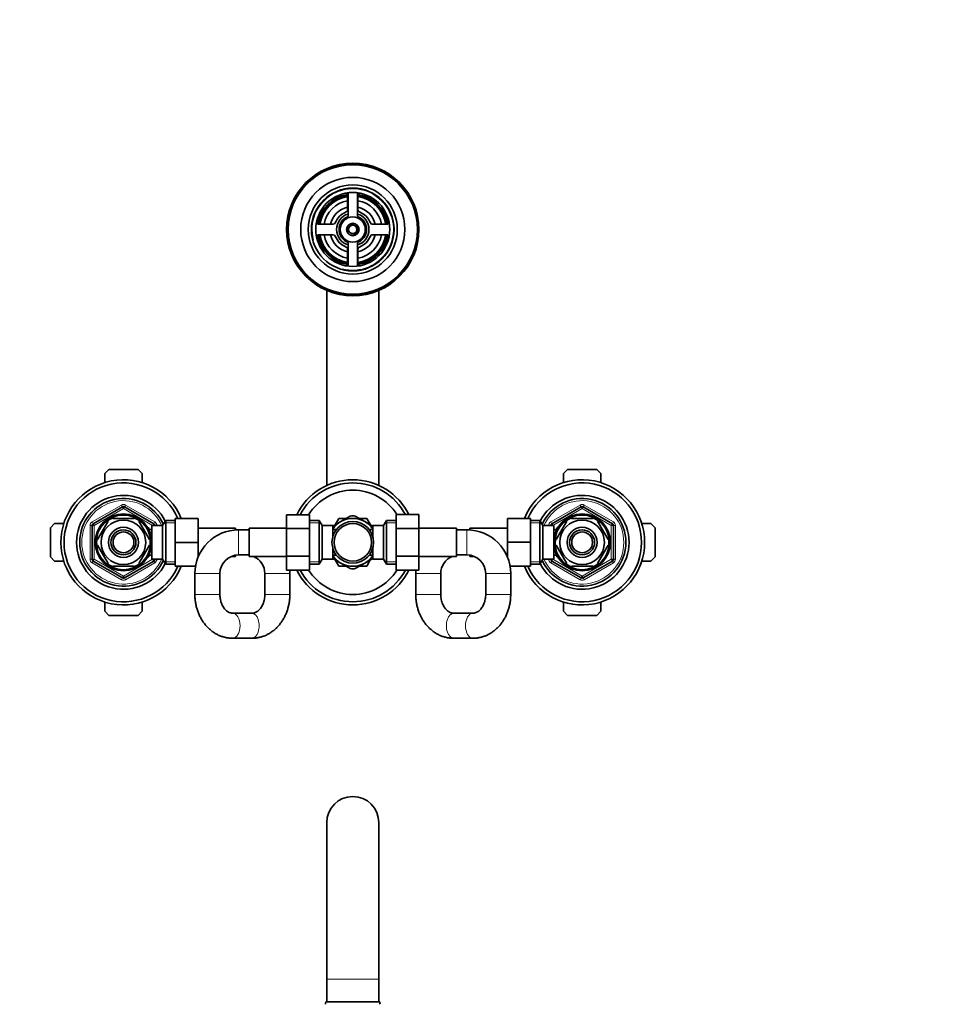
# Model space of a CAD drawing. Units: millimetres. Extents: x 0 to 1478, y 0 to 1758.
# Drawn here: x 582 to 1030, y 1286 to 1758 of the extents above; entities that cross this region are included whole.
import ezdxf
from ezdxf import colors
from ezdxf.entities.mleader import LeaderData, LeaderLine
from ezdxf.math import Vec2, Vec3

# ---------------------------------------------------------------- set-up
doc = ezdxf.new("R2010")
doc.units = ezdxf.units.MM
for name, color, linetype in [('DV1_Défaut', 7, 'Continuous'), ('DV2_Défaut', 7, 'Continuous'), ('Défaut', 7, 'Continuous')]:
    doc.layers.add(name, color=color, linetype=linetype)

# ---------------------------------------------------------------- blocks, each defined once
blk = doc.blocks.new('_DOT')
at = {"color": 0}
blk.add_line((0, 0), (-1, 0), dxfattribs=at)
at = {"color": 0, "const_width": 0.333}
blk.add_lwpolyline([(-0.1665, 0, 1), (0.1665, 0, 1)], format="xyb", close=True, dxfattribs=at)
blk = doc.blocks.new('SE')
at = {"layer": 'DV1_Défaut', "color": 7, "linetype": 'Continuous', "lineweight": 35}
for p, q in [((729.55, 1372.87), (729.55, 1297.87)), ((754.55, 1297.87), (754.55, 1372.87)), ((729.55, 1297.87), (729.55, 1286.87)), ((754.55, 1286.87), (754.55, 1297.87)), ((729.05, 1286.87), (755.05, 1286.87))]:
    blk.add_line(p, q, dxfattribs=at)
at = {"layer": 'DV1_Défaut', "color": 7, "linetype": 'Continuous', "lineweight": 18}
blk.add_line((729.55, 1297.87), (754.55, 1297.87), dxfattribs=at)
at = {"layer": 'DV1_Défaut', "color": 7, "linetype": 'Continuous', "lineweight": 35}
for centre, radius, start, end in [((742.05, 1372.87), 12.5, 0, 180), ((715.05, 1287.08), 14, 354.5417, 359.1249), ((769.05, 1287.08), 14, 180.8751, 185.4583)]:
    blk.add_arc(centre, radius, start, end, dxfattribs=at)
blk = doc.blocks.new('SE1')
at = {"layer": 'DV2_Défaut', "color": 7, "linetype": 'Continuous', "lineweight": 35}
for p, q in [((739.55, 1673.62), (739.55, 1666.61)), ((739.8, 1674.85), (739.8, 1663.44)), ((744.3, 1663.44), (744.3, 1674.85)), ((744.55, 1666.61), (744.55, 1673.62)), ((732.68, 1659.74), (725.67, 1659.74)), ((758.43, 1659.74), (751.42, 1659.74)), ((725.67, 1654.74), (732.68, 1654.74)), ((751.42, 1654.74), (758.43, 1654.74)), ((739.55, 1647.87), (739.55, 1640.86)), ((739.8, 1651.03), (739.8, 1639.63)), ((744.3, 1639.63), (744.3, 1651.03)), ((744.55, 1640.86), (744.55, 1647.87)), ((729.55, 1628.05), (729.55, 1534.51)), ((754.55, 1534.51), (754.55, 1628.05)), ((623.05, 1540.24), (625.05, 1542.24)), ((623.05, 1535.86), (623.05, 1540.24)), ((625.05, 1542.24), (639.05, 1542.24)), ((639.05, 1542.24), (641.05, 1540.24)), ((641.05, 1540.24), (641.05, 1535.86)), ((843.05, 1540.24), (845.05, 1542.24)), ((843.05, 1535.86), (843.05, 1540.24)), ((845.05, 1542.24), (859.05, 1542.24)), ((859.05, 1542.24), (861.05, 1540.24)), ((861.05, 1540.24), (861.05, 1535.86)), ((617.55, 1516.19), (631.55, 1524.27)), ((632.55, 1524.27), (646.55, 1516.19)), ((710.3, 1520.5), (710.3, 1513.91)), ((721.3, 1520.5), (710.3, 1520.5)), ((721.3, 1520.5), (721.3, 1513.91)), ((762.8, 1520.52), (773.8, 1520.52)), ((762.8, 1513.88), (762.8, 1520.52)), ((773.8, 1513.88), (773.8, 1520.52)), ((837.55, 1516.19), (851.55, 1524.27)), ((852.55, 1524.27), (866.55, 1516.19)), ((597.05, 1514.24), (599.05, 1516.24)), ((599.05, 1516.24), (603.43, 1516.24)), ((624.65, 1517.43), (619.53, 1508.55)), ((624.65, 1517.43), (624.38, 1517.57)), ((626.93, 1518.74), (626.93, 1519.05)), ((637.18, 1518.74), (626.93, 1518.74)), ((637.18, 1518.74), (637.18, 1519.05)), ((639.45, 1517.43), (639.66, 1517.62)), ((639.45, 1517.43), (644.57, 1508.55)), ((652.3, 1517.74), (650.85, 1515.24)), ((652.3, 1496.74), (652.3, 1517.74)), ((656.85, 1517.74), (652.3, 1517.74)), ((656.85, 1518.74), (667.85, 1518.74)), ((656.85, 1507.24), (656.85, 1518.74)), ((667.85, 1507.24), (667.85, 1518.74)), ((725.86, 1517.74), (721.3, 1517.74)), ((725.86, 1517.74), (725.86, 1496.74)), ((727.3, 1515.24), (725.86, 1517.74)), ((736.3, 1517.2), (732.48, 1514.99)), ((733.64, 1515.67), (735.33, 1518.6)), ((735.57, 1518.74), (738.96, 1518.74)), ((736.3, 1517.2), (740.87, 1519.83)), ((747.8, 1517.2), (743.24, 1519.83)), ((745.14, 1518.74), (748.53, 1518.74)), ((747.8, 1517.2), (751.62, 1514.99)), ((748.77, 1518.6), (750.47, 1515.66)), ((758.25, 1517.74), (756.8, 1515.24)), ((758.25, 1496.74), (758.25, 1517.74)), ((762.8, 1517.74), (758.25, 1517.74)), ((816.25, 1518.74), (816.25, 1507.27)), ((827.25, 1518.74), (816.25, 1518.74)), ((827.25, 1518.74), (827.25, 1507.27)), ((831.81, 1517.74), (827.25, 1517.74)), ((831.81, 1517.74), (831.81, 1496.74)), ((833.25, 1515.24), (831.81, 1517.74)), ((839.53, 1508.55), (844.65, 1517.43)), ((844.43, 1517.61), (844.65, 1517.43)), ((846.93, 1518.74), (846.93, 1519.05)), ((846.93, 1518.74), (857.18, 1518.74)), ((857.18, 1518.74), (857.18, 1519.05)), ((859.69, 1517.6), (859.45, 1517.43)), ((864.57, 1508.55), (859.45, 1517.43)), ((880.67, 1516.24), (885.05, 1516.24)), ((885.05, 1516.24), (887.05, 1514.24)), ((597.05, 1500.24), (597.05, 1514.24)), ((617.05, 1499.16), (617.05, 1515.32)), ((644.15, 1514.24), (643.71, 1514.24)), ((644.15, 1513.45), (644.15, 1514.24)), ((645.65, 1513.39), (644.18, 1513.39)), ((645.65, 1499.24), (645.65, 1515.24)), ((650.85, 1515.24), (645.65, 1515.24)), ((647.05, 1515.32), (647.05, 1515.24)), ((650.85, 1499.24), (650.85, 1515.24)), ((685.85, 1513.99), (667.85, 1513.99)), ((685.85, 1513.99), (685.85, 1513.19)), ((687.3, 1513.24), (685.85, 1513.24)), ((692.3, 1513.24), (687.3, 1513.24)), ((692.3, 1500.49), (692.3, 1513.99)), ((710.3, 1513.99), (692.3, 1513.99)), ((710.3, 1513.91), (710.3, 1500.6)), ((721.3, 1513.91), (710.3, 1513.91)), ((721.3, 1513.91), (721.3, 1500.6)), ((727.3, 1515.24), (727.3, 1499.24)), ((732.5, 1515.24), (727.3, 1515.24)), ((732.5, 1510.21), (732.5, 1515.24)), ((734, 1513.39), (732.5, 1513.39)), ((734, 1513.39), (734, 1513.17)), ((750.1, 1513.39), (750.1, 1513.17)), ((751.6, 1513.39), (750.1, 1513.39)), ((751.6, 1515.24), (751.6, 1510.21)), ((756.8, 1515.24), (751.6, 1515.24)), ((756.8, 1499.24), (756.8, 1515.24)), ((762.8, 1513.88), (773.8, 1513.88)), ((762.8, 1500.57), (762.8, 1513.88)), ((791.8, 1513.99), (773.8, 1513.99)), ((773.8, 1500.57), (773.8, 1513.88)), ((791.8, 1513.99), (791.8, 1500.49)), ((796.8, 1513.24), (791.8, 1513.24)), ((798.25, 1513.24), (796.8, 1513.24)), ((798.25, 1513.19), (798.25, 1513.99)), ((816.25, 1513.99), (798.25, 1513.99)), ((833.25, 1515.24), (833.25, 1499.24)), ((838.45, 1515.24), (833.25, 1515.24)), ((837.05, 1515.24), (837.05, 1515.32)), ((838.45, 1515.24), (838.45, 1499.24)), ((839.92, 1513.39), (838.45, 1513.39)), ((839.95, 1514.24), (839.95, 1513.45)), ((840.39, 1514.24), (839.95, 1514.24)), ((867.05, 1515.32), (867.05, 1499.16)), ((887.05, 1514.24), (887.05, 1500.24)), ((619.26, 1508.7), (619.53, 1508.55)), ((619.53, 1505.93), (619.26, 1505.77)), ((619.53, 1505.93), (624.65, 1497.05)), ((644.57, 1505.93), (639.45, 1497.05)), ((644.57, 1508.55), (644.83, 1508.74)), ((644.57, 1505.93), (644.83, 1505.69)), ((656.85, 1507.24), (667.85, 1507.24)), ((656.85, 1495.74), (656.85, 1507.24)), ((667.85, 1500.16), (667.85, 1507.24)), ((816.25, 1507.27), (816.25, 1500.16)), ((827.25, 1507.27), (816.25, 1507.27)), ((827.25, 1507.27), (827.25, 1495.74)), ((839.53, 1508.55), (839.27, 1508.78)), ((839.53, 1505.93), (839.27, 1505.74)), ((844.65, 1497.05), (839.53, 1505.93)), ((859.45, 1497.05), (864.57, 1505.93)), ((864.57, 1508.55), (864.84, 1508.7)), ((864.84, 1505.77), (864.57, 1505.93)), ((687.3, 1501.24), (692.3, 1501.24)), ((732.5, 1499.24), (732.5, 1504.27)), ((734, 1501.09), (734, 1501.31)), ((750.1, 1501.31), (750.1, 1501.09)), ((751.6, 1499.24), (751.6, 1504.27)), ((791.8, 1501.24), (796.8, 1501.24)), ((599.05, 1498.24), (597.05, 1500.24)), ((603.43, 1498.24), (599.05, 1498.24)), ((631.55, 1490.21), (617.55, 1498.29)), ((624.41, 1496.88), (624.65, 1497.05)), ((646.55, 1498.29), (632.55, 1490.21)), ((639.67, 1496.87), (639.45, 1497.05)), ((643.71, 1500.24), (644.15, 1500.24)), ((644.15, 1500.24), (644.15, 1501.03)), ((644.18, 1501.09), (645.65, 1501.09)), ((645.65, 1499.24), (650.85, 1499.24)), ((647.05, 1499.24), (647.05, 1499.16)), ((650.85, 1499.24), (652.3, 1496.74)), ((652.3, 1496.74), (656.85, 1496.74)), ((667.85, 1500.49), (667.99, 1500.49)), ((683.7, 1500.49), (685.85, 1500.49)), ((685.85, 1501.12), (685.85, 1500.49)), ((692.3, 1500.49), (710.3, 1500.49)), ((710.3, 1500.6), (710.3, 1493.96)), ((721.3, 1500.6), (710.3, 1500.6)), ((721.3, 1500.6), (721.3, 1493.96)), ((721.3, 1496.74), (725.86, 1496.74)), ((725.86, 1496.74), (727.3, 1499.24)), ((727.3, 1499.24), (732.5, 1499.24)), ((736.3, 1497.28), (732.49, 1499.48)), ((732.5, 1501.09), (734, 1501.09)), ((735.33, 1495.88), (733.64, 1498.82)), ((736.3, 1497.28), (740.87, 1494.64)), ((747.8, 1497.28), (743.24, 1494.64)), ((747.8, 1497.28), (751.66, 1499.51)), ((750.46, 1498.81), (748.77, 1495.88)), ((750.1, 1501.09), (751.6, 1501.09)), ((751.6, 1499.24), (756.8, 1499.24)), ((756.8, 1499.24), (758.25, 1496.74)), ((758.25, 1496.74), (762.8, 1496.74)), ((762.8, 1500.57), (773.8, 1500.57)), ((762.8, 1493.98), (762.8, 1500.57)), ((773.8, 1493.98), (773.8, 1500.57)), ((773.8, 1500.49), (791.8, 1500.49)), ((798.25, 1500.49), (798.25, 1501.12)), ((798.25, 1500.49), (800.4, 1500.49)), ((816.11, 1500.49), (816.25, 1500.49)), ((827.25, 1496.74), (831.81, 1496.74)), ((831.81, 1496.74), (833.25, 1499.24)), ((833.25, 1499.24), (838.45, 1499.24)), ((837.05, 1499.16), (837.05, 1499.24)), ((851.55, 1490.21), (837.55, 1498.29)), ((838.45, 1501.09), (839.92, 1501.09)), ((839.95, 1501.03), (839.95, 1500.24)), ((839.95, 1500.24), (840.39, 1500.24)), ((844.65, 1497.05), (844.44, 1496.86)), ((866.55, 1498.29), (852.55, 1490.21)), ((859.45, 1497.05), (859.72, 1496.9)), ((885.05, 1498.24), (880.67, 1498.24)), ((887.05, 1500.24), (885.05, 1498.24)), ((637.18, 1495.74), (626.93, 1495.74)), ((626.93, 1495.74), (626.93, 1495.43)), ((637.18, 1495.74), (637.18, 1495.43)), ((656.85, 1495.74), (666.6, 1495.74)), ((666.3, 1492.24), (666.3, 1482.24)), ((678.3, 1482.24), (678.3, 1492.24)), ((699.85, 1492.24), (699.85, 1482.24)), ((721.3, 1493.96), (710.3, 1493.96)), ((711.85, 1482.24), (711.85, 1492.24)), ((738.96, 1495.74), (735.57, 1495.74)), ((748.53, 1495.74), (745.14, 1495.74)), ((762.8, 1493.98), (773.8, 1493.98)), ((772.25, 1492.24), (772.25, 1482.24)), ((784.25, 1482.24), (784.25, 1492.24)), ((805.8, 1492.24), (805.8, 1482.24)), ((827.25, 1495.74), (817.51, 1495.74)), ((817.8, 1482.24), (817.8, 1492.24)), ((846.93, 1495.74), (846.93, 1495.43)), ((846.93, 1495.74), (857.18, 1495.74)), ((857.18, 1495.74), (857.18, 1495.43)), ((623.05, 1474.24), (623.05, 1478.62)), ((641.05, 1478.62), (641.05, 1474.24)), ((843.05, 1474.24), (843.05, 1478.62)), ((861.05, 1478.62), (861.05, 1474.24)), ((625.05, 1472.24), (623.05, 1474.24)), ((641.05, 1474.24), (639.05, 1472.24)), ((693.65, 1473.24), (684.5, 1473.24)), ((799.6, 1473.24), (790.45, 1473.24)), ((845.05, 1472.24), (843.05, 1474.24)), ((861.05, 1474.24), (859.05, 1472.24)), ((639.05, 1472.24), (625.05, 1472.24)), ((859.05, 1472.24), (845.05, 1472.24)), ((684.5, 1461.24), (693.65, 1461.24)), ((790.45, 1461.24), (799.6, 1461.24))]:
    blk.add_line(p, q, dxfattribs=at)
at = {"layer": 'DV2_Défaut', "color": 7, "linetype": 'Continuous', "lineweight": 18}
for p, q in [((617.05, 1517.05), (631.05, 1525.14)), ((631.05, 1525.14), (631.55, 1524.27)), ((633.05, 1525.14), (632.55, 1524.27)), ((633.05, 1525.14), (647.05, 1517.05)), ((837.05, 1517.05), (851.05, 1525.14)), ((851.55, 1524.27), (851.05, 1525.14)), ((852.55, 1524.27), (853.05, 1525.14)), ((853.05, 1525.14), (867.05, 1517.05)), ((632.05, 1523.4), (618.05, 1515.32)), ((632.05, 1523.4), (631.55, 1524.27)), ((632.05, 1523.4), (632.55, 1524.27)), ((646.05, 1515.32), (632.05, 1523.4)), ((852.05, 1523.4), (838.05, 1515.32)), ((851.55, 1524.27), (852.05, 1523.4)), ((852.55, 1524.27), (852.05, 1523.4)), ((866.05, 1515.32), (852.05, 1523.4)), ((617.05, 1517.05), (617.55, 1516.19)), ((618.05, 1515.32), (617.55, 1516.19)), ((646.05, 1515.32), (646.55, 1516.19)), ((647.05, 1517.05), (646.55, 1516.19)), ((656.85, 1516.55), (651.61, 1516.55)), ((721.3, 1516.55), (726.54, 1516.55)), ((762.8, 1516.55), (757.56, 1516.55)), ((827.25, 1516.55), (832.49, 1516.55)), ((837.55, 1516.19), (837.05, 1517.05)), ((837.55, 1516.19), (838.05, 1515.32)), ((866.55, 1516.19), (866.05, 1515.32)), ((866.55, 1516.19), (867.05, 1517.05)), ((616.05, 1499.16), (616.05, 1515.32)), ((616.05, 1515.32), (617.05, 1515.32)), ((618.05, 1515.32), (617.05, 1515.32)), ((618.05, 1515.32), (618.05, 1499.16)), ((644.15, 1513.63), (643.71, 1513.63)), ((646.05, 1515.24), (646.05, 1515.32)), ((646.05, 1515.32), (647.05, 1515.32)), ((647.05, 1515.32), (648.05, 1515.32)), ((648.05, 1515.32), (648.05, 1515.24)), ((687.3, 1501.24), (687.3, 1513.24)), ((796.8, 1501.24), (796.8, 1513.24)), ((836.05, 1515.24), (836.05, 1515.32)), ((837.05, 1515.32), (836.05, 1515.32)), ((837.05, 1515.32), (838.05, 1515.32)), ((838.05, 1515.32), (838.05, 1515.24)), ((839.95, 1513.63), (840.39, 1513.63)), ((866.05, 1499.16), (866.05, 1515.32)), ((867.05, 1515.32), (866.05, 1515.32)), ((868.05, 1515.32), (867.05, 1515.32)), ((868.05, 1515.32), (868.05, 1499.16)), ((616.05, 1499.16), (617.05, 1499.16)), ((617.05, 1499.16), (618.05, 1499.16)), ((617.55, 1498.29), (617.05, 1497.42)), ((631.05, 1489.34), (617.05, 1497.42)), ((617.55, 1498.29), (618.05, 1499.16)), ((618.05, 1499.16), (632.05, 1491.07)), ((632.05, 1491.07), (646.05, 1499.16)), ((647.05, 1497.42), (633.05, 1489.34)), ((644.15, 1500.85), (643.71, 1500.85)), ((646.05, 1499.16), (646.05, 1499.24)), ((647.05, 1499.16), (646.05, 1499.16)), ((646.55, 1498.29), (646.05, 1499.16)), ((646.55, 1498.29), (647.05, 1497.42)), ((647.05, 1499.16), (648.05, 1499.16)), ((648.05, 1499.24), (648.05, 1499.16)), ((656.85, 1497.92), (651.61, 1497.92)), ((721.3, 1497.92), (726.54, 1497.92)), ((762.8, 1497.92), (757.56, 1497.92)), ((827.25, 1497.92), (832.49, 1497.92)), ((836.05, 1499.16), (836.05, 1499.24)), ((837.05, 1499.16), (836.05, 1499.16)), ((838.05, 1499.16), (837.05, 1499.16)), ((837.05, 1497.42), (837.55, 1498.29)), ((851.05, 1489.34), (837.05, 1497.42)), ((838.05, 1499.16), (837.55, 1498.29)), ((838.05, 1499.24), (838.05, 1499.16)), ((838.05, 1499.16), (852.05, 1491.07)), ((839.95, 1500.85), (840.39, 1500.85)), ((852.05, 1491.07), (866.05, 1499.16)), ((867.05, 1497.42), (853.05, 1489.34)), ((866.05, 1499.16), (866.55, 1498.29)), ((866.05, 1499.16), (867.05, 1499.16)), ((867.05, 1497.42), (866.55, 1498.29)), ((868.05, 1499.16), (867.05, 1499.16)), ((678.3, 1492.24), (666.3, 1492.24)), ((699.85, 1492.24), (711.85, 1492.24)), ((784.25, 1492.24), (772.25, 1492.24)), ((805.8, 1492.24), (817.8, 1492.24)), ((631.55, 1490.21), (631.05, 1489.34)), ((631.55, 1490.21), (632.05, 1491.07)), ((632.55, 1490.21), (632.05, 1491.07)), ((632.55, 1490.21), (633.05, 1489.34)), ((851.05, 1489.34), (851.55, 1490.21)), ((852.05, 1491.07), (851.55, 1490.21)), ((852.05, 1491.07), (852.55, 1490.21)), ((853.05, 1489.34), (852.55, 1490.21)), ((678.3, 1482.24), (666.3, 1482.24)), ((699.85, 1482.24), (711.85, 1482.24)), ((784.25, 1482.24), (772.25, 1482.24)), ((805.8, 1482.24), (817.8, 1482.24))]:
    blk.add_line(p, q, dxfattribs=at)
at = {"layer": 'DV2_Défaut', "color": 7, "linetype": 'Continuous', "lineweight": 35}
for centre, radius in [((742.05, 1657.24), 31.75), ((742.05, 1657.24), 31.5), ((742.05, 1657.24), 31), ((742.05, 1657.24), 25), ((742.05, 1657.24), 21.35), ((742.05, 1657.24), 19.85), ((742.05, 1657.24), 17.75), ((742.05, 1657.24), 6), ((742.05, 1657.24), 3), ((742.05, 1657.24), 2), ((632.05, 1507.24), 13.6), ((632.05, 1507.24), 13.1), ((852.05, 1507.24), 13.6), ((852.05, 1507.24), 13.1), ((632.05, 1507.24), 10.7), ((742.05, 1507.24), 10), ((742.05, 1507.24), 9), ((852.05, 1507.24), 10.7), ((632.05, 1507.24), 7.2), ((632.05, 1507.24), 6), ((632.05, 1507.24), 5), ((852.05, 1507.24), 7.2), ((852.05, 1507.24), 6), ((852.05, 1507.24), 5)]:
    blk.add_circle(centre, radius, dxfattribs=at)
at = {"layer": 'DV2_Défaut', "color": 7, "linetype": 'Continuous', "lineweight": 18}
for centre, radius, start, end in [((742.05, 1657.24), 19.48, 255, 195), ((742.05, 1657.24), 2.39, 255, 195), ((632.05, 1507.24), 20, 23.5782, 336.4218), ((632.05, 1523.4), 2, 60, 120), ((852.05, 1507.24), 20, 0, 156.4218), ((852.05, 1523.4), 2, 60, 120), ((618.05, 1515.32), 2, 120, 180), ((646.05, 1515.32), 2, 0, 60), ((838.05, 1515.32), 2, 120, 180), ((866.05, 1515.32), 2, 0, 60), ((852.05, 1507.24), 20, 203.5782, 0), ((618.05, 1499.16), 2, 180, 240), ((646.05, 1499.16), 2, 300, 0), ((838.05, 1499.16), 2, 180, 240), ((866.05, 1499.16), 2, 300, 0), ((632.05, 1491.07), 2, 240, 300), ((852.05, 1491.07), 2, 240, 300)]:
    blk.add_arc(centre, radius, start, end, dxfattribs=at)
at = {"layer": 'DV2_Défaut', "color": 7, "linetype": 'Continuous', "lineweight": 35}
for centre, radius, start, end in [((742.05, 1657.24), 17, 98.7731, 171.2269), ((742.05, 1657.24), 16.5, 98.7147, 171.2853), ((742.05, 1657.24), 16, 98.9893, 171.0107), ((738.55, 1673.62), 1, 0, 102.0611), ((745.55, 1673.62), 1, 77.9389, 180), ((742.05, 1657.24), 16.5, 8.7147, 81.2853), ((742.05, 1657.24), 16, 8.9893, 81.0107), ((742.05, 1657.24), 17, 8.7731, 81.2269), ((742.05, 1657.24), 14, 100.2866, 169.7134), ((742.05, 1657.24), 11, 103.1366, 166.8634), ((738.55, 1666.61), 1, 290.4873, 0), ((742.05, 1657.24), 14, 10.2866, 79.7134), ((742.05, 1657.24), 11, 13.1366, 76.8634), ((745.55, 1666.61), 1, 180, 249.5127), ((742.05, 1657.24), 9, 110.4873, 159.5127), ((742.05, 1657.24), 7.75, 106.8773, 253.1227), ((742.05, 1657.24), 6.6, 109.9323, 250.0677), ((742.05, 1657.24), 7.75, 0, 73.1227), ((742.05, 1657.24), 6.6, 289.9323, 70.0677), ((742.05, 1657.24), 9, 20.4873, 69.5127), ((725.67, 1660.74), 1, 167.9389, 270), ((732.68, 1660.74), 1, 270, 339.5127), ((742.05, 1657.24), 7.75, 286.8773, 0), ((751.42, 1660.74), 1, 200.4873, 270), ((758.43, 1660.74), 1, 270, 12.0611), ((725.67, 1653.74), 1, 90, 192.0611), ((742.05, 1657.24), 17, 188.7731, 261.2269), ((742.05, 1657.24), 16.5, 188.7147, 261.2853), ((742.05, 1657.24), 16, 188.9893, 261.0107), ((742.05, 1657.24), 14, 190.2866, 259.7134), ((742.05, 1657.24), 11, 193.1366, 256.8634), ((732.68, 1653.74), 1, 20.4873, 90), ((742.05, 1657.24), 9, 200.4873, 249.5127), ((742.05, 1657.24), 14, 280.2866, 349.7134), ((742.05, 1657.24), 16, 278.9893, 351.0107), ((742.05, 1657.24), 16.5, 278.7147, 351.2853), ((742.05, 1657.24), 11, 283.1366, 346.8634), ((742.05, 1657.24), 17, 278.7731, 351.2269), ((742.05, 1657.24), 9, 290.4873, 339.5127), ((751.42, 1653.74), 1, 90, 159.5127), ((758.43, 1653.74), 1, 347.9389, 90), ((738.55, 1647.87), 1, 0, 69.5127), ((745.55, 1647.87), 1, 110.4873, 180), ((738.55, 1640.86), 1, 257.9389, 0), ((745.55, 1640.86), 1, 180, 282.0611), ((632.05, 1507.24), 30, 22.5403, 337.4597), ((632.05, 1507.24), 28.5, 23.7977, 336.2023), ((742.05, 1507.24), 30, 26.2721, 153.7621), ((742.05, 1507.24), 28.5, 27.7705, 152.266), ((852.05, 1507.24), 30, 0, 157.4597), ((852.05, 1507.24), 28.5, 0, 156.2023), ((632.05, 1507.24), 22.5, 26.9183, 333.0817), ((742.05, 1507.24), 25, 32.084, 147.9595), ((852.05, 1507.24), 22.5, 0, 153.0817), ((632.05, 1507.24), 21, 24.2095, 335.7905), ((852.05, 1507.24), 21, 0, 155.7905), ((632.05, 1523.4), 1, 60, 120), ((852.05, 1523.4), 1, 60, 120), ((618.05, 1515.32), 1, 120, 180), ((632.05, 1507.24), 12.87, 113.4663, 126.5406), ((632.05, 1507.24), 12.87, 53.7847, 66.5347), ((646.05, 1515.32), 1, 0, 60), ((742.05, 1507.24), 11.5, 120, 146.1434), ((742.05, 1507.24), 13.2, 119.4002, 120.5998), ((742.05, 1507.24), 11.5, 60, 120), ((742.05, 1507.24), 12.65, 84.2521, 95.4678), ((742.05, 1507.24), 11.5, 33.8566, 60), ((742.05, 1507.24), 13.2, 59.4002, 60.5998), ((838.05, 1515.32), 1, 120, 180), ((852.05, 1507.24), 12.87, 113.4693, 126.2698), ((852.05, 1507.24), 12.87, 53.6165, 66.5405), ((866.05, 1515.32), 1, 0, 60), ((687.3, 1492.24), 21, 90, 180), ((796.8, 1492.24), 21, 0, 90), ((632.05, 1507.24), 12.87, 173.4988, 186.4991), ((632.05, 1507.24), 12.87, 353.1203, 6.66), ((852.05, 1507.24), 30, 202.5403, 0), ((852.05, 1507.24), 28.5, 203.7977, 0), ((852.05, 1507.24), 22.5, 206.9183, 0), ((852.05, 1507.24), 21, 204.2095, 0), ((852.05, 1507.24), 12.87, 173.1203, 186.66), ((852.05, 1507.24), 12.87, 353.4988, 6.4991), ((687.3, 1492.24), 9, 90, 180), ((690.85, 1492.24), 9, 80.7286, 90), ((793.25, 1492.24), 9, 90, 99.2714), ((796.8, 1492.24), 9, 0, 90), ((618.05, 1499.16), 1, 180, 240), ((632.05, 1507.24), 12.87, 233.6165, 246.5405), ((632.05, 1507.24), 12.87, 293.4693, 306.2698), ((646.05, 1499.16), 1, 300, 0), ((690.85, 1492.24), 9, 0, 66.4435), ((690.85, 1492.24), 21, 22.1514, 23.1324), ((742.05, 1507.24), 11.5, 213.8566, 240), ((742.05, 1507.24), 11.5, 240, 300), ((742.05, 1507.24), 11.5, 300, 326.1434), ((793.25, 1492.24), 21, 156.8676, 157.8486), ((793.25, 1492.24), 9, 113.5565, 180), ((838.05, 1499.16), 1, 180, 240), ((852.05, 1507.24), 12.87, 233.7847, 246.5347), ((852.05, 1507.24), 12.87, 293.4663, 306.5406), ((866.05, 1499.16), 1, 300, 0), ((690.85, 1492.24), 21, 0, 4.7006), ((742.05, 1507.24), 30, 206.2721, 333.7621), ((742.05, 1507.24), 28.5, 207.7705, 332.266), ((742.05, 1507.24), 25, 212.084, 327.9595), ((742.05, 1507.24), 13.2, 239.4002, 240.5998), ((742.05, 1507.24), 12.65, 264.5355, 270), ((742.05, 1507.24), 12.65, 270, 275.417), ((742.05, 1507.24), 13.2, 299.4002, 300.5998), ((793.25, 1492.24), 21, 175.2553, 180), ((632.05, 1491.07), 1, 240, 300), ((852.05, 1491.07), 1, 240, 300)]:
    blk.add_arc(centre, radius, start, end, dxfattribs=at)
at = {"layer": 'DV2_Défaut', "color": 7, "linetype": 'Continuous', "lineweight": 18}
for centre, major_axis, start_param, end_param in [((684.5, 1467.24), (0, -6), 0, 3.141109), ((693.65, 1467.24), (0, -6), 0, 3.141593), ((790.45, 1467.24), (0, 6), 0, 3.141593), ((799.6, 1467.24), (0, 6), 0.000539, 3.142041), ((684.5, 1467.24), (0, -6), 6.282718, 6.283185)]:
    blk.add_ellipse(centre, major_axis=major_axis, ratio=0.581811, start_param=start_param, end_param=end_param, dxfattribs=at)
at = {"layer": 'DV2_Défaut', "color": 7, "linetype": 'Continuous', "lineweight": 35}
for points, knots in [([(666.3, 1482.24), (666.31, 1481.84), (666.32, 1480.91), (666.46, 1479.26), (666.76, 1477.42), (667.2, 1475.59), (667.79, 1473.83), (668.51, 1472.12), (669.36, 1470.5), (670.34, 1468.97), (671.43, 1467.55), (672.64, 1466.25), (673.94, 1465.08), (675.33, 1464.05), (676.79, 1463.17), (678.31, 1462.45), (679.88, 1461.89), (681.47, 1461.5), (683.05, 1461.28), (683.99, 1461.25), (684.5, 1461.24)], [0, 0, 0, 0, 0.033852, 0.092077, 0.150365, 0.208693, 0.267048, 0.325402, 0.383721, 0.441952, 0.500034, 0.557895, 0.615465, 0.672679, 0.729487, 0.785866, 0.84182, 0.897382, 0.952612, 1, 1, 1, 1]), ([(684.5, 1473.24), (684.4, 1473.24), (684.1, 1473.25), (683.53, 1473.34), (682.84, 1473.57), (682.17, 1473.92), (681.51, 1474.4), (680.86, 1475.01), (680.24, 1475.76), (679.69, 1476.63), (679.21, 1477.59), (678.82, 1478.64), (678.53, 1479.76), (678.36, 1480.89), (678.3, 1481.75), (678.3, 1482.17), (678.3, 1482.24)], [0, 0, 0, 0, 0.03497, 0.129662, 0.216373, 0.297252, 0.374266, 0.455835, 0.534705, 0.611966, 0.68836, 0.764315, 0.840067, 0.915726, 0.987289, 1, 1, 1, 1]), ([(699.85, 1482.24), (699.85, 1482.03), (699.84, 1481.49), (699.75, 1480.5), (699.53, 1479.36), (699.21, 1478.28), (698.8, 1477.27), (698.3, 1476.35), (697.75, 1475.54), (697.14, 1474.85), (696.5, 1474.28), (695.84, 1473.84), (695.16, 1473.51), (694.47, 1473.3), (693.95, 1473.24), (693.69, 1473.24), (693.65, 1473.24)], [0, 0, 0, 0, 0.035487, 0.110925, 0.186313, 0.261604, 0.336841, 0.412115, 0.487628, 0.563728, 0.640961, 0.720156, 0.802524, 0.889768, 0.986921, 1, 1, 1, 1]), ([(693.65, 1461.24), (694.05, 1461.25), (694.88, 1461.26), (696.35, 1461.44), (697.92, 1461.79), (699.47, 1462.3), (700.97, 1462.97), (702.41, 1463.78), (703.79, 1464.74), (705.09, 1465.84), (706.3, 1467.06), (707.41, 1468.41), (708.41, 1469.87), (709.3, 1471.43), (710.07, 1473.08), (710.71, 1474.8), (711.21, 1476.58), (711.57, 1478.4), (711.81, 1480.33), (711.84, 1481.52), (711.85, 1482.24)], [0, 0, 0, 0, 0.036491, 0.091261, 0.146013, 0.200842, 0.255846, 0.31111, 0.366694, 0.422637, 0.478954, 0.535633, 0.592644, 0.649943, 0.70748, 0.765206, 0.823079, 0.881063, 0.939134, 1, 1, 1, 1]), ([(772.25, 1482.24), (772.26, 1481.84), (772.27, 1480.91), (772.41, 1479.26), (772.71, 1477.42), (773.15, 1475.59), (773.74, 1473.83), (774.46, 1472.12), (775.31, 1470.5), (776.29, 1468.97), (777.38, 1467.55), (778.59, 1466.25), (779.89, 1465.08), (781.28, 1464.05), (782.74, 1463.17), (784.26, 1462.45), (785.83, 1461.89), (787.42, 1461.5), (789, 1461.28), (789.94, 1461.25), (790.45, 1461.24)], [0, 0, 0, 0, 0.033852, 0.092077, 0.150365, 0.208693, 0.267048, 0.325402, 0.383721, 0.441952, 0.500034, 0.557895, 0.615465, 0.672679, 0.729487, 0.785866, 0.84182, 0.897382, 0.952612, 1, 1, 1, 1]), ([(790.45, 1473.24), (790.35, 1473.24), (790.05, 1473.25), (789.48, 1473.34), (788.79, 1473.57), (788.12, 1473.92), (787.46, 1474.4), (786.81, 1475.01), (786.19, 1475.76), (785.64, 1476.63), (785.16, 1477.59), (784.77, 1478.64), (784.48, 1479.76), (784.31, 1480.89), (784.25, 1481.75), (784.25, 1482.17), (784.25, 1482.24)], [0, 0, 0, 0, 0.03497, 0.129662, 0.216373, 0.297252, 0.374266, 0.455835, 0.534705, 0.611966, 0.68836, 0.764315, 0.840067, 0.915726, 0.987289, 1, 1, 1, 1]), ([(799.6, 1461.24), (800, 1461.25), (800.83, 1461.26), (802.3, 1461.44), (803.87, 1461.79), (805.42, 1462.3), (806.92, 1462.97), (808.36, 1463.78), (809.74, 1464.74), (811.04, 1465.84), (812.25, 1467.06), (813.36, 1468.41), (814.36, 1469.87), (815.25, 1471.43), (816.02, 1473.08), (816.66, 1474.8), (817.16, 1476.58), (817.52, 1478.4), (817.76, 1480.33), (817.79, 1481.52), (817.8, 1482.24)], [0, 0, 0, 0, 0.036491, 0.091261, 0.146013, 0.200842, 0.255846, 0.31111, 0.366694, 0.422637, 0.478954, 0.535633, 0.592644, 0.649943, 0.70748, 0.765206, 0.823079, 0.881063, 0.939134, 1, 1, 1, 1]), ([(805.8, 1482.24), (805.8, 1482.03), (805.79, 1481.49), (805.7, 1480.5), (805.48, 1479.36), (805.16, 1478.28), (804.75, 1477.27), (804.25, 1476.35), (803.7, 1475.54), (803.09, 1474.85), (802.45, 1474.28), (801.79, 1473.84), (801.11, 1473.51), (800.42, 1473.3), (799.9, 1473.24), (799.64, 1473.24), (799.6, 1473.24)], [0, 0, 0, 0, 0.035487, 0.110925, 0.186313, 0.261604, 0.336841, 0.412115, 0.487628, 0.563728, 0.640961, 0.720156, 0.802524, 0.889768, 0.986921, 1, 1, 1, 1])]:
    blk.add_open_spline(points, degree=3, knots=knots, dxfattribs=at)

msp = doc.modelspace()

# ---------------------------------------------------------------- block references
at = {"layer": 'Défaut'}
for name in ['SE1', 'SE']:
    msp.add_blockref(name, (0, 0), dxfattribs=at)

# ---------------------------------------------------------------- leaders
at = {"layer": 'Défaut', "color": 7, "linetype": 'Continuous', "lineweight": 18}
ml = msp.add_multileader_mtext('Standard', dxfattribs=at)
ml.set_content('{\\pxsm0.9;\\fSolid Edge ISO|b1||i0||c0|p34;\\W1.;01/12/2016\\P}', color=256)
ml.set_leader_properties()
ml.set_arrow_properties(name='DOT')
ml.build(insert=Vec2(0, 0))
ml.multileader.update_dxf_attribs({"leader_type": 0, "dogleg_length": 0, "arrow_head_size": 12})
ctx = ml.context
ctx.base_point, ctx.char_height, ctx.arrow_head_size, ctx.landing_gap_size = Vec3(1390.41, 1750.71), 12, 12, 4.2
notes = []
notes.append((ctx, [(0, (0, 0, 0), (0, 0), (1, 0), 1, [])]))
ctx.mtext.insert = Vec3(1392.41, 1756.83)
for ctx, leaders in notes:
    for number, flags, end, landing, length, lines in leaders:
        leader = LeaderData()
        leader.index, (leader.has_last_leader_line, leader.has_dogleg_vector, leader.attachment_direction) = number, flags
        leader.last_leader_point, leader.dogleg_vector, leader.dogleg_length = Vec3(end), Vec3(landing), length
        for number, points, colour, breaks in lines:
            line = LeaderLine()
            line.index, line.vertices, line.color, line.breaks = number, Vec3.list(points), colors.encode_raw_color(colour), breaks
            leader.lines.append(line)
        ctx.leaders.append(leader)

doc.saveas('drawing.dxf')
